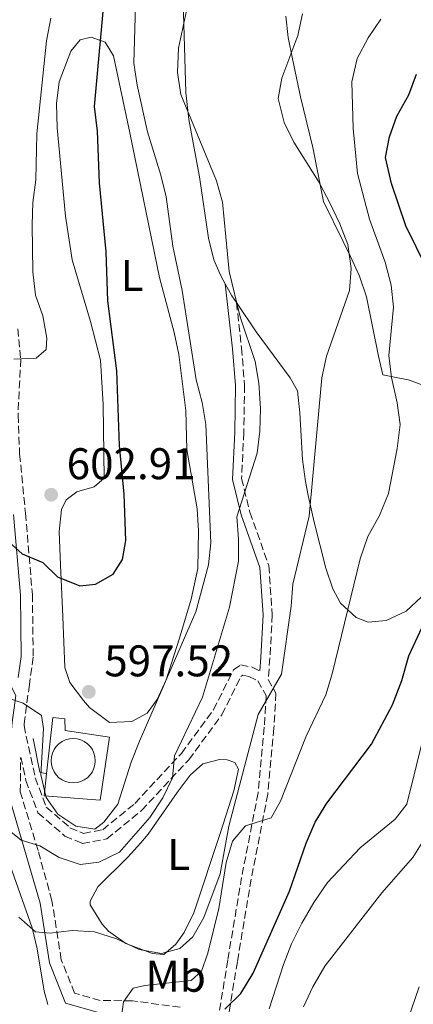
# Model space of a CAD drawing. Units: metres. Extents: x 590393 to 593835, y 4729023 to 4731381.
# Drawn here: x 591777 to 591866, y 4730960 to 4731182 of the extents above; entities that cross this region are included whole.
import ezdxf
from ezdxf.enums import TextEntityAlignment as Align

# ---------------------------------------------------------------- set-up
doc = ezdxf.new("R2010")
doc.units = ezdxf.units.M
doc.header["$MEASUREMENT"] = 0
doc.linetypes.add('DGN Style 3', pattern=[2.435890702152634, 1.739921930109024, -0.6959687720436097])
for name, color, linetype, lineweight in [('Camino', 7, 'DGN Style 3', 0), ('Cementerio puntual', 7, 'Continuous', 0), ('Cota de punto acotado terreno', 7, 'Continuous', 0), ('Curva de nivel directora', 30, 'Continuous', 30), ('Curva de nivel intermedia', 30, 'Continuous', 0), ('Etiqueta de uso rústico', 92, 'Continuous', 0), ('Línea  de muro-pared o tapia', 1, 'Continuous', 13), ('Línea de cambio de uso (parcela vista)', 92, 'Continuous', 0), ('Línea de muro de contención', 1, 'Continuous', 13), ('Margen derecho', 7, 'Continuous', 0), ('Punto acotado terreno (símbolo)', 7, 'Continuous', 0)]:
    doc.layers.add(name, color=color, linetype=linetype, lineweight=lineweight)
doc.styles.add('Style-Arial', font='arial.ttf')

# ---------------------------------------------------------------- blocks, each defined once
blk = doc.blocks.new('5PATER')
at = {"layer": 'Punto acotado terreno (símbolo)', "linetype": 'Continuous', "lineweight": 0}
h = blk.add_hatch(color=51, dxfattribs=at)
edge = h.paths.add_edge_path()
edge.add_ellipse((0, 0), major_axis=(-0.1095731443231308, -0.1110710700762829), ratio=0.9994222409660317, start_angle=0, end_angle=360)

msp = doc.modelspace()

# ---------------------------------------------------------------- linework, layer by layer
at = {"layer": 'Camino', "color": 7, "linetype": 'DGN Style 3', "lineweight": 0}
for points in [[(591826.2399999988, 4731118.300000003, 589.570000000007), (591827.3999999989, 4731108.100000001, 590.0599999999977), (591828.0699999994, 4731099.650000002, 590.0599999999977), (591827.8999999973, 4731088.970000003, 591.529999999999), (591827.3899999999, 4731078.59, 591.0399999999936), (591829.2800000008, 4731070.980000001, 589.0800000000017), (591833.5599999991, 4731058.920000001, 587.8600000000009), (591834.3399999992, 4731047.810000001, 586.6300000000047), (591833.8099999971, 4731038.060000001, 586.3899999999996), (591833.4099999992, 4731033.210000002, 585.759999999995), (591835.1799999995, 4731030.109999999, 584.2599999999949), (591834.7300000002, 4731022.240000002, 583.529999999999), (591833.3199999998, 4731007.27, 581.3200000000071), (591829.5799999982, 4730988.130000004, 578.3800000000048), (591826.44, 4730969.470000001, 575.4400000000023), (591824.1900000013, 4730955.720000003, 574.4600000000064), (591823.199999999, 4730950.199999999, 573.3099999999977), (591823.6700000007, 4730945.42, 572.1100000000007), (591824.0399999993, 4730936.62, 571.1300000000048), (591824.8099999983, 4730927.460000001, 569.1699999999984), (591826.3099999981, 4730919.09, 568.1900000000024), (591827.0500000002, 4730912.690000001, 566.9600000000065), (591826.7899999986, 4730907.810000001, 566.2200000000012), (591825.7600000005, 4730903.720000001, 565.7100000000064)], [(591776.780000001, 4731112.42, 605.9199999999983), (591777.4499999993, 4731105.560000002, 604.9400000000023), (591776.839999999, 4731092.890000001, 603.7100000000065), (591777.2100000001, 4731084.090000001, 602.729999999996), (591778.5399999978, 4731070.730000001, 601.2599999999949), (591780.079999998, 4731052.410000003, 597.8300000000017), (591780.2899999979, 4731038.24, 596.1199999999953), (591779.3999999984, 4731032.070000002, 594.8899999999994), (591778.2399999984, 4731023.210000001, 593.9100000000036), (591778.1999999981, 4731022.810000001, 593.7100000000065), (591780.7399999973, 4731011.020000001, 592.8399999999966), (591783.2199999985, 4731004.380000002, 592.8399999999966), (591788.5899999995, 4730999.740000002, 593.0800000000019), (591791.6299999993, 4730998.45, 593.0800000000019), (591795.9899999979, 4730999.270000001, 592.5899999999966), (591803.2700000001, 4731005.220000003, 591.6100000000007), (591813.7799999999, 4731016.500000001, 589.1600000000036), (591821.0599999977, 4731026.380000001, 588.429999999993), (591825.5500000004, 4731035.350000001, 587.6999999999971), (591827.2199999979, 4731036.52, 586.9600000000064), (591829.7600000014, 4731036.000000001, 586.7100000000065), (591831.5100000016, 4731035.12, 585.9799999999959)], [(591813.5100000016, 4730959.170000001, 576.2700000000041), (591802.719999998, 4730960.630000001, 578.9700000000013), (591795.4400000003, 4730960.710000001, 580.1900000000023), (591789.6199999999, 4730962.380000001, 580.679999999993), (591786.6200000002, 4730969.910000001, 583.8699999999955), (591784.5199999993, 4730983.240000002, 586.5599999999977), (591781.3599999986, 4730994.600000001, 588.7700000000041), (591777.36, 4731007.84, 591.7100000000064), (591777.4299999991, 4731015.130000001, 592.6900000000023), (591777.4899999973, 4731015.680000001, 593.2200000000013), (591778.6200000005, 4731010.400000001, 592.8399999999966), (591781.3500000018, 4731003.080000001, 592.8399999999966), (591787.4200000004, 4730997.850000001, 593.0800000000019), (591791.379999999, 4730996.17, 593.0800000000019), (591796.949999999, 4730997.210000002, 592.5899999999966), (591804.7800000011, 4731003.610000002, 591.6100000000007), (591815.480000001, 4731015.090000001, 589.1600000000036), (591822.9400000019, 4731025.220000001, 588.429999999993), (591827.2600000004, 4731033.870000001, 587.6999999999971), (591827.6999999986, 4731034.180000002, 586.9600000000064), (591829.0300000005, 4731033.910000001, 586.7100000000065), (591831.0599999978, 4731032.890000002, 585.729999999996), (591832.9499999988, 4731029.580000001, 584.2599999999949), (591832.5399999976, 4731022.410000001, 583.529999999999), (591831.1400000006, 4731007.59, 581.3200000000071), (591827.41, 4730988.520000001, 578.3800000000048), (591824.2699999996, 4730969.830000001, 575.4400000000023), (591822.0299999999, 4730956.100000001, 574.4600000000064)]]:
    msp.add_polyline3d(points, dxfattribs=at)
at = {"layer": 'Cementerio puntual', "color": 7, "linetype": 'Continuous', "lineweight": 0, "flags": 128}
msp.add_lwpolyline([(591789.3200000008, 4731019.86), (591790.1882408891, 4731019.784038766), (591791.0301007174, 4731019.558463104), (591791.8200000008, 4731019.190127019), (591792.5339380492, 4731018.690222216), (591793.1502222165, 4731018.073938048), (591793.6501270197, 4731017.36), (591794.0184631047, 4731016.570100717), (591794.2440387658, 4731015.728240889), (591794.3200000008, 4731014.86), (591794.2440387658, 4731013.991759112), (591794.0184631047, 4731013.149899283), (591793.6501270197, 4731012.36), (591793.1502222165, 4731011.646061952), (591792.5339380492, 4731011.029777785), (591791.8200000008, 4731010.529872982), (591791.0301007174, 4731010.161536897), (591790.1882408891, 4731009.935961235), (591789.3200000008, 4731009.86), (591788.4517591125, 4731009.935961235), (591787.6098992841, 4731010.161536897), (591786.8200000008, 4731010.529872982), (591786.1060619523, 4731011.029777785), (591785.4897777851, 4731011.646061952), (591784.9898729819, 4731012.36), (591784.6215368968, 4731013.149899283), (591784.3959612357, 4731013.991759112), (591784.3200000008, 4731014.86), (591784.3959612357, 4731015.728240889), (591784.6215368968, 4731016.570100717), (591784.9898729819, 4731017.36), (591785.4897777851, 4731018.073938048), (591786.1060619523, 4731018.690222216), (591786.8200000008, 4731019.190127019), (591787.6098992841, 4731019.558463104), (591788.4517591125, 4731019.784038766), (591789.3200000008, 4731019.86)], close=True, dxfattribs=at)
msp.add_lwpolyline([(591789.3200000006, 4731019.859999999), (591790.1882408883, 4731019.784038764), (591791.0301007185, 4731019.558463104), (591791.8200000017, 4731019.19012702), (591792.5339380502, 4731018.690222216), (591793.1502222171, 4731018.073938049), (591793.6501270187, 4731017.36), (591794.0184631051, 4731016.570100717), (591794.2440387658, 4731015.72824089), (591794.3200000006, 4731014.859999999), (591794.2440387658, 4731013.991759111), (591794.0184631051, 4731013.149899283), (591793.6501270187, 4731012.36), (591793.1502222171, 4731011.646061952), (591792.5339380502, 4731011.029777785), (591791.8200000017, 4731010.529872982), (591791.0301007185, 4731010.161536898), (591790.1882408883, 4731009.935961237), (591789.3200000006, 4731009.859999999), (591788.4517591126, 4731009.935961237), (591787.6098992848, 4731010.161536898), (591786.8200000017, 4731010.529872982), (591786.1060619532, 4731011.029777785), (591785.4897777861, 4731011.646061952), (591784.9898729823, 4731012.36), (591784.621536896, 4731013.149899283), (591784.3959612352, 4731013.991759111), (591784.3200000004, 4731014.859999999), (591784.3959612352, 4731015.72824089), (591784.621536896, 4731016.570100717), (591784.9898729823, 4731017.36), (591785.4897777861, 4731018.073938049), (591786.1060619532, 4731018.690222216), (591786.8200000017, 4731019.19012702), (591787.6098992848, 4731019.558463104), (591788.4517591126, 4731019.784038764), (591789.3200000006, 4731019.859999999)], dxfattribs=at)
at = {"layer": 'Curva de nivel directora', "color": 30, "linetype": 'Continuous', "lineweight": 30, "flags": 128}
for points, elevation in [([(591773.969999999, 4731064.939999999), (591777.7699999989, 4731061.609999999), (591782.4299999992, 4731059.640000001), (591785.7999999999, 4731056.390000001), (591790.829999999, 4731054.340000001), (591794.3600000007, 4731054.75), (591798.3199999991, 4731057.020000001), (591800.4999999985, 4731060.300000002), (591801.2499999995, 4731064.600000001), (591800.8299999993, 4731075.040000001), (591799.819999999, 4731086.050000001), (591799.1699999986, 4731102.930000002), (591797.1700000003, 4731118.689999999), (591796.75, 4731129.78), (591795.2799999993, 4731145.359999999), (591794.8300000001, 4731157.060000001), (591794.1300000005, 4731162.580000001), (591796.5600000002, 4731189.07)], 600.0000000000001), ([(591869.3199999997, 4731125.990000002), (591864.579999999, 4731135.620000001), (591861.329999999, 4731145.210000002), (591859.97, 4731151.060000001), (591860.8499999985, 4731155.720000002), (591862.489999999, 4731160.449999999), (591865.2299999993, 4731165.220000002), (591866.9799999995, 4731169.91)], 575.0000000000002), ([(591830.0499999998, 4730966.850000001), (591838.2399999995, 4730985.380000001), (591842.0100000004, 4730996.220000002), (591844.0199999998, 4731000.980000001), (591846.6500000005, 4731005.24), (591856.7499999991, 4731018.600000001), (591861.5599999991, 4731027.51), (591863.6600000003, 4731032.980000001), (591865.2200000003, 4731038.550000002), (591872.0600000002, 4731053.29)], 575.0000000000002), ([(591823.6399999993, 4730958.78), (591827.209999999, 4730962.28), (591830.0499999998, 4730966.850000001)], 575.0000000000001)]:
    msp.add_lwpolyline(points, dxfattribs=dict(at, elevation=elevation))
at = {"layer": 'Curva de nivel intermedia', "color": 30, "linetype": 'Continuous', "lineweight": 0, "flags": 128}
for points, elevation in [([(591773.6699999997, 4731000.039999999), (591777.5499999998, 4730996.890000001), (591781.79, 4730995.609999999), (591786.1500000008, 4730992.969999999), (591790.9200000007, 4730991.42), (591795.1500000019, 4730991.960000001), (591799.7899999999, 4730994.23), (591806.6400000007, 4731002.02), (591809.6100000013, 4731006.460000001), (591811.7900000006, 4731010.96), (591812.26, 4731015.940000001), (591818.5900000001, 4731029.220000001), (591824.6800000009, 4731049.56), (591826.7100000004, 4731059.91), (591826.7300000006, 4731064.980000001), (591826.2900000003, 4731069.970000002), (591830.9200000016, 4731084.279999998), (591831.5099999993, 4731089.25), (591831.6900000004, 4731094.410000001), (591831.2700000004, 4731100.100000001), (591830.4600000011, 4731105.03), (591827.0500000002, 4731115.119999999), (591824.5800000003, 4731125.350000001), (591823.0600000004, 4731141.019999999), (591821.7100000003, 4731145.84), (591813.6400000014, 4731165.310000001), (591812.9300000005, 4731170.269999999), (591813.1000000006, 4731175.779999998), (591815.4299999995, 4731186.289999999)], 590.0000000000001), ([(591774.8400000008, 4731028.890000001), (591778.0100000004, 4731027.869999999), (591782.1500000021, 4731025.06), (591782.6300000005, 4731022.109999999), (591781.9800000022, 4731011.680000001), (591783.1900000015, 4731006.559999999), (591785.8500000013, 4731002.819999999), (591789.9100000004, 4731000.100000001), (591794.2199999999, 4730999.42), (591796.2300000016, 4731000.989999999), (591799.4400000012, 4731005.079999999), (591802.4100000019, 4731014.539999999), (591804.3099999995, 4731019.25), (591817.020000001, 4731048.449999998), (591819.8799999997, 4731059.059999999), (591820.4100000017, 4731064.029999998), (591819.3299999998, 4731090.800000001), (591818.4699999993, 4731095.73), (591817.1300000005, 4731100.850000001), (591813.99, 4731121.039999999), (591811.8399999997, 4731131.039999999), (591810.320000002, 4731142.230000001), (591809.1500000008, 4731147.09), (591806.130000001, 4731156.869999998), (591803.7599999995, 4731167.430000001), (591803.050000001, 4731172.380000001), (591803.4800000002, 4731187.970000001)], 595.0000000000001), ([(591775.9200000004, 4731105.509999998), (591780.9400000006, 4731105.73), (591783.2300000017, 4731107.699999999), (591783.3800000014, 4731110.31), (591782.4500000017, 4731115.300000001), (591780.7800000019, 4731120.02), (591780.2200000009, 4731125.27), (591780.0700000012, 4731135.9), (591780.2200000009, 4731140.9), (591780.8300000011, 4731146.01), (591781.0700000003, 4731156.41), (591783.2800000008, 4731177.45), (591784.2700000011, 4731182.579999999)], 605.0000000000001), ([(591836.4700000016, 4731169.03), (591840.1100000005, 4731178.63), (591841.2000000011, 4731183.51)], 585), ([(591862.6000000008, 4731085.390000001), (591863.2600000001, 4731090.749999999), (591862.6100000018, 4731095.710000002), (591861.2999999998, 4731101.4), (591860.7099999997, 4731106.369999999), (591861.7200000001, 4731117.279999998), (591861.2000000015, 4731122.25), (591859.8700000015, 4731127.46), (591856.3600000001, 4731137.119999998), (591853.5800000017, 4731147.460000001), (591852.6400000007, 4731157.619999999), (591852.3300000001, 4731168.199999998), (591853.5199999993, 4731173.42), (591856.0600000006, 4731178.100000001), (591858.9100000004, 4731182.3)], 580), ([(591777.0100000012, 4730979.539999999), (591780.7800000019, 4730976.25), (591784.0800000011, 4730975.92), (591789.1200000015, 4730976.489999999), (591794.1100000005, 4730976.23), (591799.0800000014, 4730974.599999999), (591804.2500000013, 4730972.220000001), (591809.2900000017, 4730971.319999999), (591813.4500000014, 4730972.449999998), (591816.4000000019, 4730975.11), (591818.8899999995, 4730979.449999998), (591822.5199999994, 4730989.319999999), (591824.4999999999, 4731000.100000001), (591831.1300000016, 4731025.289999997), (591836.42, 4731034.369999999), (591838.6300000006, 4731049.77), (591839.0199999996, 4731054.759999999), (591842.7099999998, 4731070.09), (591845.5400000018, 4731101.349999999), (591846.6200000015, 4731106.230000001), (591851.8200000004, 4731121.029999999), (591852.2000000004, 4731126.019999999), (591851.4200000004, 4731131.409999999), (591849.6500000001, 4731136.09), (591847.1900000013, 4731141.140000001), (591844.7200000016, 4731145.779999999), (591839.1800000005, 4731154.529999998), (591837.0100000001, 4731159.019999999), (591835.6700000013, 4731164.42), (591836.4700000016, 4731169.03)], 585), ([(591799.9800000021, 4730955.439999999), (591800.7199999997, 4730960.409999999), (591802.9000000014, 4730963.489999999), (591805.540000001, 4730964.100000001), (591816.0000000016, 4730965.199999999), (591818.2999999995, 4730967.339999998), (591819.7500000001, 4730971.38), (591822.22, 4730981.46), (591823.9200000009, 4730991.869999999), (591825.3400000003, 4730996.659999999), (591828.2800000019, 4731000.15), (591834.1200000001, 4731001.970000001), (591836.200000001, 4731005.71), (591842.0000000013, 4731020.439999999), (591846.4500000017, 4731029.710000001), (591847.92, 4731034.49), (591854.2400000012, 4731060.449999999), (591855.9700000011, 4731065.499999999), (591858.5999999997, 4731070.220000001), (591860.5900000012, 4731075.199999999), (591862.6000000008, 4731085.390000001)], 580.0000000000001), ([(591836.8700000015, 4730968.82), (591838.690000001, 4730973.480000001), (591841.0600000003, 4730978.179999999), (591843.7100000012, 4730982.859999999), (591846.8600000006, 4730987.350000001), (591854.2300000022, 4730995.17), (591862.1200000001, 4731001.680000001), (591864.78, 4731005.019999999), (591871.0099999995, 4731030.300000001)], 570.0000000000001), ([(591841.3799999999, 4730959.27), (591843.51, 4730963.789999999), (591846.1900000002, 4730968.460000001), (591859.1000000006, 4730984.999999999), (591866.1200000012, 4730992.969999999), (591868.7699999998, 4730997.210000002)], 565.0000000000001), ([(591833.6500000006, 4730958.810000001), (591836.8700000015, 4730968.82)], 570.0000000000001), ([(591867.5499999995, 4730963.78), (591862.4900000012, 4730949.15)], 560)]:
    msp.add_lwpolyline(points, dxfattribs=dict(at, elevation=elevation))
at = {"layer": 'Línea  de muro-pared o tapia', "color": 1, "linetype": 'Continuous', "lineweight": 13}
msp.add_polyline3d([(591783.2999999998, 4731011.92, 597.0599999999977), (591784.6900000004, 4731024.619999999, 597.5899999999965), (591787.3899999997, 4731024.350000001, 597.3399999999965), (591787.5, 4731021.680000001, 597.1000000000058), (591797.5199999996, 4731020.180000001, 597.1000000000058), (591795.4400000004, 4731005.92, 597.1000000000058), (591782.7599999999, 4731006.92, 596.8500000000058), (591783.2999999998, 4731011.92, 597.0599999999977)], dxfattribs=at)
at = {"layer": 'Línea de cambio de uso (parcela vista)', "color": 92, "linetype": 'Continuous', "lineweight": 0, "extrusion": (0.2608357151979758, 0.01971953861021062, 0.965181780533678), "elevation": 248233.5370674722, "flags": 128}
msp.add_lwpolyline([(4673044.321720209, -913680.968328455), (4673041.506352397, -913682.3063509059), (4673039.912276004, -913683.262081228)], dxfattribs=at)
at = {"layer": 'Línea de cambio de uso (parcela vista)', "color": 92, "linetype": 'Continuous', "lineweight": 0}
for points in [[(591823.7000000002, 4731122.529999999, 589.7599999999948), (591822.79, 4731124.180000001, 589.9700000000012), (591821.1600000003, 4731128.01, 590.0899999999965), (591819.9100000003, 4731132.850000001, 589.9700000000012), (591817.9100000003, 4731146.74, 589.7200000000012), (591815.4900000002, 4731159.66, 589.2299999999959), (591814.7999999998, 4731165.77, 589.1600000000036), (591814.2199999997, 4731186.34, 589.7200000000012)], [(591837.4199999999, 4731183.029999999, 586.2899999999936), (591837.9299999997, 4731178.189999999, 585.3800000000047), (591838.9199999999, 4731173.359999999, 584.3300000000017), (591840.6900000004, 4731164.800000001, 583.3500000000058), (591843.5300000003, 4731153.310000001, 584.5800000000017), (591845.9299999997, 4731141.17, 584.820000000007), (591850.3899999997, 4731132.100000001, 585.5599999999977), (591852, 4731128.730000001, 585.1499999999943), (591854.0899999999, 4731124.26, 583.9799999999959), (591855.6299999999, 4731119.600000001, 583.1100000000006), (591858.3899999997, 4731106.220000001, 582.1300000000047), (591859.3499999996, 4731102.029999999, 581.3899999999994), (591863.1500000004, 4731101.24, 579.4400000000023), (591865.1200000001, 4731100.880000001, 578.9499999999971), (591869.8300000001, 4731099.17, 578.4499999999971)], [(591797.5300000003, 4731023.52, 596.6199999999953), (591793.0099999999, 4731026.859999999, 597.0099999999948), (591791.6799999997, 4731028.430000001, 597.1699999999983), (591788.5599999996, 4731032.560000001, 597.8500000000058), (591787.4400000004, 4731035.939999999, 598.3899999999994), (591786.9600000001, 4731047.380000001, 599.6199999999953), (591786.4600000001, 4731059.130000001, 601.820000000007), (591786.1500000004, 4731066.65, 602.070000000007), (591786.7000000002, 4731071.57, 602.0899999999965), (591787.7300000004, 4731073.779999999, 602.070000000007), (591790.1600000003, 4731075.609999999, 601.820000000007), (591794.04, 4731076.720000001, 601.0899999999965), (591796.3099999996, 4731078.699999999, 600.6000000000058), (591796.0800000001, 4731095.32, 599.8600000000006), (591795.5099999999, 4731105.300000001, 600.1100000000006), (591793.25, 4731114.039999999, 600.1100000000006), (591789.0499999998, 4731127.99, 600.6000000000058), (591787.54, 4731137.869999999, 600.6000000000058), (591785.7199999997, 4731157.77, 600.6000000000058), (591785.5199999996, 4731163.310000001, 600.6000000000058), (591786.1500000004, 4731168.189999999, 600.6000000000058), (591788.7999999998, 4731175.060000001, 600.6000000000058), (591790.8799999999, 4731177.66, 600.1100000000006), (591793.3700000001, 4731178.230000001, 599.8600000000006), (591796.5599999996, 4731177.109999999, 599.6199999999953), (591798.4100000003, 4731174.050000001, 599.1300000000047), (591802.1299999999, 4731156.630000001, 597.8999999999943), (591808.8399999999, 4731123.949999999, 597.1699999999983), (591812.1900000004, 4731111.539999999, 596.1900000000023), (591813.1799999997, 4731106.630000001, 596.0200000000041), (591814.8200000003, 4731093.92, 595.9400000000023), (591815.0300000003, 4731085.140000001, 596.1900000000023), (591817.3200000003, 4731071.730000001, 597.1699999999983), (591817.6299999999, 4731066.74, 597.1699999999983), (591817.5199999996, 4731058.279999999, 597.1699999999983), (591815.9800000004, 4731051.310000001, 597.1699999999983), (591813.3700000001, 4731042.529999999, 597.1699999999983), (591810.3200000003, 4731033.140000001, 596.679999999993), (591808.3200000003, 4731028.66, 596.1699999999983), (591806.0800000001, 4731025.59, 595.9400000000023), (591802.5499999998, 4731023.710000001, 596.1900000000023), (591797.5300000003, 4731023.52, 596.6199999999953)], [(591869.2300000004, 4731052.890000001, 576.4900000000052), (591864.5899999999, 4731048.66, 576.75), (591860.1200000001, 4731046.5, 576.7400000000052), (591856.0499999998, 4731046.17, 577.4700000000012), (591853.29, 4731047.199999999, 578.4900000000052), (591849.75, 4731050.449999999, 580.1699999999983), (591848.0300000003, 4731053.710000001, 581), (591846.4400000004, 4731058.32, 581.8800000000047), (591843.7999999998, 4731068.720000001, 583.1100000000006), (591842.4500000002, 4731074.789999999, 584.3300000000017), (591841.8399999999, 4731077.939999999, 584.5500000000029), (591841.1699999999, 4731082.9, 584.820000000007), (591840.6100000005, 4731093.42, 585.6900000000023), (591840.04, 4731098.390000001, 586.0500000000029), (591838.3799999999, 4731101.350000001, 586.3999999999943), (591830.7199999997, 4731111.720000001, 588.0800000000017), (591826.2400000002, 4731118.300000001, 589.1600000000036)], [(591809.79, 4730971.130000001, 585.4100000000036), (591807.2699999996, 4730971.33, 585.4100000000036), (591801.2100000001, 4730973.59, 585.4100000000036), (591797.2999999998, 4730976.350000001, 586.4600000000064), (591795.8499999996, 4730977.92, 586.8800000000047), (591793.1699999999, 4730982.350000001, 587.0200000000041), (591793.1200000001, 4730983.140000001, 587.1199999999953), (591794.8700000001, 4730986.350000001, 587.8600000000006), (591801.6500000004, 4730993.07, 589.0800000000017), (591804.6500000004, 4730996.34, 588.8399999999965), (591806.29, 4730998.289999999, 589.0800000000017), (591812.7999999998, 4731007.67, 588.3500000000058), (591815.7800000003, 4731011.560000001, 587.7100000000064), (591818.6500000004, 4731014.189999999, 587.1199999999953), (591822.3799999999, 4731015.130000001, 586.3899999999994), (591824.1100000005, 4731015.050000001, 586.1399999999994), (591825.8600000005, 4731014.49, 585.6499999999943), (591826.7100000001, 4731012.960000001, 585.4100000000036), (591825.6699999999, 4731008.08, 585.6499999999943), (591822.5999999996, 4730998.66, 585.8999999999943), (591816.6200000001, 4730980.52, 585.1600000000036), (591814.3899999997, 4730976.100000001, 585.1199999999953), (591812.5199999996, 4730973.439999999, 585.1600000000036), (591809.79, 4730971.130000001, 585.4100000000036)], [(591775.0499999998, 4730991.16, 586.8800000000047), (591780.04, 4730977.09, 585.4100000000036), (591781.1799999997, 4730972.359999999, 584.3500000000058), (591782.7699999996, 4730962.83, 581.5899999999965), (591783.5899999999, 4730959.82, 581)]]:
    msp.add_polyline3d(points, dxfattribs=at)
at = {"layer": 'Línea de muro de contención', "color": 1, "linetype": 'Continuous', "lineweight": 13, "extrusion": (-0.1334558731484627, 0.1013112448424758, 0.9858628513087656), "elevation": 400914.9495951093, "flags": 128}
msp.add_lwpolyline([(-4126044.181145182, -2355372.501682529), (-4126039.01662727, -2355366.65283181), (-4126039.686859758, -2355365.220460205)], dxfattribs=at)
at = {"layer": 'Margen derecho', "color": 7, "linetype": 'Continuous', "lineweight": 0}
for points in [[(591717.2499999992, 4731124.100000001, 610.2400000000054), (591722.8399999995, 4731122.740000002, 609.7500000000001), (591726.3199999996, 4731120.290000002, 608.5200000000042), (591731.4600000004, 4731112.529999999, 607.050000000003), (591746.7899999993, 4731091.070000002, 603.1300000000048), (591752.8799999979, 4731081.480000001, 601.4199999999983), (591762.3099999982, 4731060.300000002, 597.9900000000052), (591766.9499999986, 4731047.560000001, 596.7599999999949), (591776.3500000018, 4731029.600000001, 595.4299999999931), (591775.5499999993, 4731023.52, 593.9100000000036), (591774.729999999, 4731015.27, 592.6900000000023), (591774.6399999997, 4731007.450000001, 591.7100000000064), (591781.8700000005, 4730982.66, 586.5599999999977), (591783.9899999973, 4730969.189999999, 583.8699999999955), (591787.5900000003, 4730960.140000002, 580.679999999993), (591795.0399999979, 4730958, 580.1900000000023), (591802.5199999991, 4730957.930000001, 578.9700000000013), (591812.7899999997, 4730956.540000003, 576.2700000000041), (591818.3700000009, 4730954.190000001, 574.5599999999978), (591820.3700000015, 4730951.320000002, 574.0700000000071), (591820.9699999982, 4730945.230000001, 572.1100000000007), (591821.3399999993, 4730936.45, 571.1300000000048), (591822.1200000016, 4730927.109999999, 569.1699999999984), (591823.1700000021, 4730921.270000001, 568.6600000000036)], [(591823.6999999996, 4731122.529999999, 589.570000000007), (591825.3700000015, 4731107.9, 590.0599999999977), (591826.030000001, 4731099.59, 590.0599999999977), (591825.8500000021, 4731089.040000002, 591.529999999999), (591825.3299999969, 4731078.390000002, 591.0399999999936), (591827.3200000006, 4731070.390000002, 589.0800000000017), (591831.5399999984, 4731058.5, 587.8600000000009), (591832.2899999995, 4731047.790000002, 586.6300000000047), (591831.7699999987, 4731038.2, 586.3899999999996), (591831.5100000016, 4731035.12, 585.9799999999959)], [(591775.8400000001, 4731070.480000001, 601.2599999999949), (591777.370000001, 4731052.270000001, 597.8300000000017), (591777.5799999967, 4731038.41, 596.1199999999953), (591776.8900000005, 4731033.650000001, 595.6399999999995)]]:
    msp.add_polyline3d(points, dxfattribs=at)

# ---------------------------------------------------------------- block references
at = {"layer": 'Punto acotado terreno (símbolo)', "color": 7, "linetype": 'Continuous', "lineweight": 0, "xscale": 10, "yscale": 10, "zscale": 10}
for p in [(591784.3400000003, 4731074.930000001, 602.910000000004), (591792.8399999985, 4731030.410000001, 597.5200000000046)]:
    msp.add_blockref('5PATER', p, dxfattribs=at)

# ---------------------------------------------------------------- texts
at = {"layer": 'Cota de punto acotado terreno', "color": 7, "linetype": 'Continuous', "lineweight": 0, "style": 'Style-Arial'}
for s, p in [('602.91', (591787.8399999987, 4731078.430000001, 602.9100000000036)), ('597.52', (591796.339999999, 4731033.91, 597.5200000000041))]:
    msp.add_text(s, height=7.000000000000002, dxfattribs=at).set_placement(p)
at = {"layer": 'Etiqueta de uso rústico', "color": 92, "linetype": 'Continuous', "lineweight": 0, "style": 'Style-Arial'}
for s, p in [('L', (591802.6314203779, 4731124.430009999, 598.929999999993)), ('L', (591813.1714203812, 4730993.660010001, 587.4700000000012)), ('Mb', (591812.5002462431, 4730966.180010001, 581.2400000000052))]:
    msp.add_text(s, height=7.000000000000002, dxfattribs=at).set_placement(p, align=Align.MIDDLE_CENTER)

doc.saveas('drawing.dxf')
